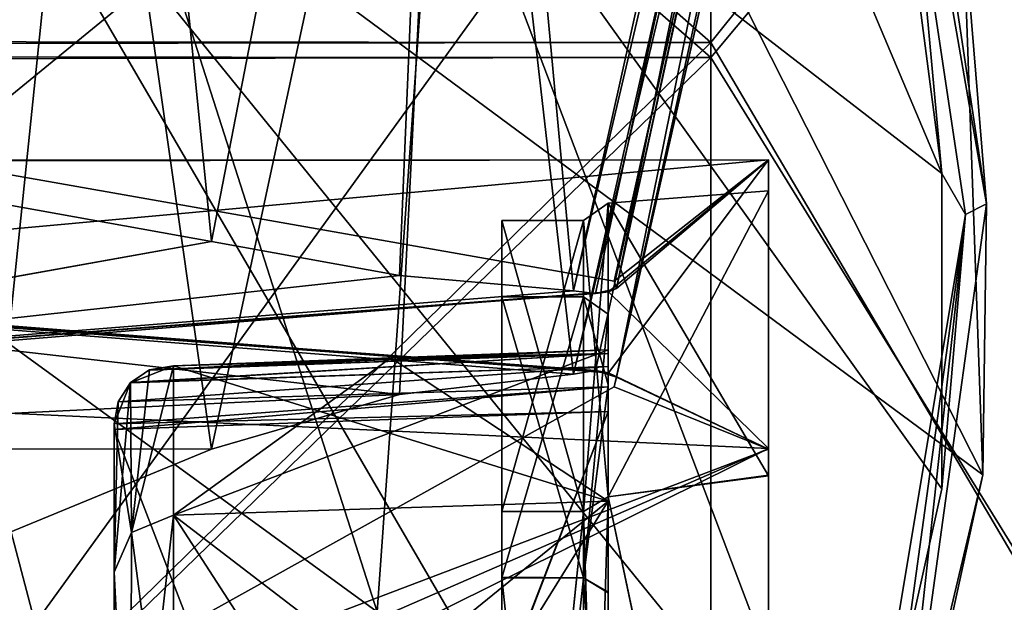
# Model space of a CAD drawing. Units: millimetres. Extents: x 545 to 940, y 443 to 1263.
# Drawn here: x 614 to 653, y 925 to 948 of the extents above; entities that cross this region are included whole.
import ezdxf

# ---------------------------------------------------------------- set-up
doc = ezdxf.new("R2010")
doc.units = ezdxf.units.MM
doc.header["$LTSCALE"] = 65.185185
for name, color, linetype in [('1274', 7, 'CONTINUOUS'), ('1299', 7, 'CONTINUOUS'), ('1310', 7, 'CONTINUOUS'), ('1329', 7, 'CONTINUOUS'), ('1334', 7, 'CONTINUOUS'), ('1362', 7, 'CONTINUOUS'), ('1365', 7, 'CONTINUOUS'), ('1377', 7, 'CONTINUOUS'), ('1378', 7, 'CONTINUOUS'), ('1385', 7, 'CONTINUOUS'), ('1391', 7, 'CONTINUOUS'), ('1395', 7, 'CONTINUOUS'), ('1408', 7, 'CONTINUOUS'), ('1410', 7, 'CONTINUOUS'), ('1419', 7, 'CONTINUOUS'), ('1893', 7, 'CONTINUOUS'), ('1894', 7, 'CONTINUOUS'), ('1895', 7, 'CONTINUOUS'), ('1899', 7, 'CONTINUOUS'), ('1900', 7, 'CONTINUOUS'), ('1901', 7, 'CONTINUOUS'), ('1908', 7, 'CONTINUOUS'), ('1909', 7, 'CONTINUOUS'), ('1911', 7, 'CONTINUOUS'), ('1922', 7, 'CONTINUOUS'), ('1925', 7, 'CONTINUOUS'), ('717', 7, 'CONTINUOUS'), ('718', 7, 'CONTINUOUS'), ('727', 7, 'CONTINUOUS'), ('736', 7, 'CONTINUOUS'), ('787', 7, 'CONTINUOUS'), ('794', 7, 'CONTINUOUS'), ('799', 7, 'CONTINUOUS'), ('804', 7, 'CONTINUOUS'), ('971', 7, 'CONTINUOUS'), ('972', 7, 'CONTINUOUS')]:
    doc.layers.add(name, color=color, linetype=linetype)

msp = doc.modelspace()

# ---------------------------------------------------------------- linework, layer by layer
at = {"layer": '1274', "color": 7, "linetype": 'CONTINUOUS', "true_color": 0x4a4a4a}
for points in [[(637.409, 933.655, -21.759), (637.409, 936.511, 0.048), (637.409, 935.064, -5.741), (637.409, 933.655, -21.759)], [(637.409, 936.511, 0.048), (637.409, 933.64, 21.814), (637.409, 935.064, 5.741), (637.409, 936.511, 0.048)], [(637.409, 935.064, -5.741), (637.409, 936.511, 0.048), (637.409, 935.064, 5.741), (637.409, 935.064, -5.741)], [(637.409, 928.945, -31.763), (637.409, 933.655, -21.759), (637.409, 935.064, -5.741), (637.409, 928.945, -31.763)], [(637.409, 935.064, 5.741), (637.409, 933.64, 21.814), (637.409, 928.945, 31.763), (637.409, 935.064, 5.741)], [(637.409, 934.926, -4.734), (637.409, 935.064, -5.741), (637.409, 934.926, 4.734), (637.409, 934.926, -4.734)], [(637.409, 934.926, 4.734), (637.409, 935.064, -5.741), (637.409, 935.064, 5.741), (637.409, 934.926, 4.734)], [(637.409, 934.398, -3.864), (637.409, 934.926, -4.734), (637.409, 934.398, 3.864), (637.409, 934.398, -3.864)], [(637.409, 934.398, 3.864), (637.409, 934.926, -4.734), (637.409, 934.926, 4.734), (637.409, 934.398, 3.864)], [(637.409, 933.567, -3.277), (637.409, 934.398, -3.864), (637.409, 933.567, 3.277), (637.409, 933.567, -3.277)], [(637.409, 933.567, 3.277), (637.409, 934.398, -3.864), (637.409, 934.398, 3.864), (637.409, 933.567, 3.277)], [(637.409, 925.224, -42.124), (637.409, 933.655, -21.759), (637.409, 928.945, -31.763), (637.409, 925.224, -42.124)], [(637.409, 933.64, 21.814), (637.409, 925.249, 42.08), (637.409, 928.945, 31.763), (637.409, 933.64, 21.814)], [(637.409, 932.57, -3.07), (637.409, 933.567, -3.277), (637.409, 932.57, 3.07), (637.409, 932.57, -3.07)], [(637.409, 932.57, 3.07), (637.409, 933.567, -3.277), (637.409, 933.567, 3.277), (637.409, 932.57, 3.07)], [(637.409, 879.847, -3.07), (637.409, 932.57, -3.07), (637.409, 879.847, 3.07), (637.409, 879.847, -3.07)], [(637.409, 879.847, 3.07), (637.409, 932.57, -3.07), (637.409, 932.57, 3.07), (637.409, 879.847, 3.07)], [(637.409, 914.872, -54.489), (637.409, 925.224, -42.124), (637.409, 928.945, -31.763), (637.409, 914.872, -54.489)], [(637.409, 928.945, 31.763), (637.409, 925.249, 42.08), (637.409, 914.872, 54.489), (637.409, 928.945, 31.763)], [(637.409, 925.249, 42.08), (637.409, 911.869, 59.538), (637.409, 914.872, 54.489), (637.409, 925.249, 42.08)], [(637.409, 911.762, -59.644), (637.409, 925.224, -42.124), (637.409, 914.872, -54.489), (637.409, 911.762, -59.644)]]:
    msp.add_3dface(points, dxfattribs=at)
at = {"layer": '1299', "color": 7, "linetype": 'CONTINUOUS', "true_color": 0x4a4a4a}
for points in [[(637.409, 932.57, 3.07), (617.409, 931.845, 3.419), (617.409, 880.812, 3.419), (637.409, 932.57, 3.07)], [(617.414, 880.649, 3.419), (637.409, 932.57, 3.07), (617.409, 880.812, 3.419), (617.414, 880.649, 3.419)], [(617.43, 880.487, 3.419), (637.409, 932.57, 3.07), (617.414, 880.649, 3.419), (617.43, 880.487, 3.419)], [(637.409, 879.847, 3.07), (637.409, 932.57, 3.07), (617.43, 880.487, 3.419), (637.409, 879.847, 3.07)]]:
    msp.add_3dface(points, dxfattribs=at)
at = {"layer": '1310', "color": 7, "linetype": 'CONTINUOUS', "true_color": 0x4a4a4a}
for points in [[(637.409, 932.57, -3.07), (637.409, 879.847, -3.07), (617.409, 931.845, -3.419), (637.409, 932.57, -3.07)], [(617.409, 931.845, -3.419), (637.409, 879.847, -3.07), (617.409, 880.812, -3.419), (617.409, 931.845, -3.419)]]:
    msp.add_3dface(points, dxfattribs=at)
at = {"layer": '1329', "color": 7, "linetype": 'CONTINUOUS', "true_color": 0x4a4a4a}
for points in [[(637.409, 928.945, -31.763), (637.409, 935.064, -5.741), (619.822, 928.378, -31.528), (637.409, 928.945, -31.763)], [(637.409, 935.064, -5.741), (628.616, 934.745, -5.9), (619.822, 928.378, -31.528), (637.409, 935.064, -5.741)], [(619.822, 934.426, -6.059), (619.822, 928.378, -31.528), (628.616, 934.745, -5.9), (619.822, 934.426, -6.059)], [(628.616, 914.759, -54.151), (637.409, 928.945, -31.763), (619.822, 914.646, -53.813), (628.616, 914.759, -54.151)], [(619.822, 914.646, -53.813), (637.409, 928.945, -31.763), (619.822, 928.378, -31.528), (619.822, 914.646, -53.813)], [(637.409, 914.872, -54.489), (637.409, 928.945, -31.763), (628.616, 914.759, -54.151), (637.409, 914.872, -54.489)]]:
    msp.add_3dface(points, dxfattribs=at)
at = {"layer": '1334', "color": 7, "linetype": 'CONTINUOUS', "true_color": 0x4a4a4a}
for points in [[(619.822, 934.426, -6.059), (618.846, 934.257, -5.068), (618.111, 927.674, -31.236), (619.822, 934.426, -6.059)], [(619.822, 928.378, -31.528), (619.822, 934.426, -6.059), (618.111, 927.674, -31.236), (619.822, 928.378, -31.528)], [(618.846, 934.257, -5.068), (618.079, 933.743, -4.252), (618.111, 927.674, -31.236), (618.846, 934.257, -5.068)], [(618.079, 933.743, -4.252), (617.409, 926.069, -30.571), (618.111, 927.674, -31.236), (618.079, 933.743, -4.252)], [(618.079, 933.743, -4.252), (617.578, 932.971, -3.681), (617.409, 926.069, -30.571), (618.079, 933.743, -4.252)], [(617.578, 932.971, -3.681), (617.409, 932.077, -3.43), (617.409, 926.069, -30.571), (617.578, 932.971, -3.681)], [(619.822, 914.646, -53.813), (619.822, 928.378, -31.528), (618.072, 912.873, -54.609), (619.822, 914.646, -53.813)], [(618.072, 912.873, -54.609), (619.822, 928.378, -31.528), (618.111, 927.674, -31.236), (618.072, 912.873, -54.609)], [(617.409, 926.069, -30.571), (618.072, 912.873, -54.609), (618.111, 927.674, -31.236), (617.409, 926.069, -30.571)], [(617.409, 911.125, -54.011), (618.072, 912.873, -54.609), (617.409, 926.069, -30.571), (617.409, 911.125, -54.011)]]:
    msp.add_3dface(points, dxfattribs=at)
at = {"layer": '1362', "color": 7, "linetype": 'CONTINUOUS', "true_color": 0x4a4a4a}
for points in [[(637.409, 934.398, 3.864), (637.409, 934.926, 4.734), (618.072, 933.735, 4.243), (637.409, 934.398, 3.864)], [(618.072, 933.735, 4.243), (637.409, 934.926, 4.734), (618.817, 934.245, 5.037), (618.072, 933.735, 4.243)], [(637.409, 934.926, 4.734), (637.409, 935.064, 5.741), (618.817, 934.245, 5.037), (637.409, 934.926, 4.734)], [(637.409, 935.064, 5.741), (628.616, 934.745, 5.9), (618.817, 934.245, 5.037), (637.409, 935.064, 5.741)], [(628.616, 934.745, 5.9), (619.822, 934.426, 6.059), (618.817, 934.245, 5.037), (628.616, 934.745, 5.9)], [(637.409, 933.567, 3.277), (637.409, 934.398, 3.864), (617.577, 932.968, 3.68), (637.409, 933.567, 3.277)], [(617.577, 932.968, 3.68), (637.409, 934.398, 3.864), (618.072, 933.735, 4.243), (617.577, 932.968, 3.68)], [(637.409, 932.57, 3.07), (637.409, 933.567, 3.277), (617.409, 931.845, 3.419), (637.409, 932.57, 3.07)], [(617.409, 931.845, 3.419), (637.409, 933.567, 3.277), (617.409, 932.077, 3.43), (617.409, 931.845, 3.419)], [(617.409, 932.077, 3.43), (637.409, 933.567, 3.277), (617.577, 932.968, 3.68), (617.409, 932.077, 3.43)]]:
    msp.add_3dface(points, dxfattribs=at)
at = {"layer": '1365', "color": 7, "linetype": 'CONTINUOUS', "true_color": 0x4a4a4a}
for points in [[(647.036, 978.909, 216.544), (646.182, 978.529, 216.823), (652.723, 940.978, 178.777), (647.036, 978.909, 216.544)], [(651.777, 952.49, 190.54), (647.036, 978.909, 216.544), (652.723, 940.978, 178.777), (651.777, 952.49, 190.54)], [(646.182, 978.529, 216.823), (651.871, 940.547, 179.079), (652.723, 940.978, 178.777), (646.182, 978.529, 216.823)], [(646.182, 978.529, 216.823), (650.922, 942.216, 180.381), (651.871, 940.547, 179.079), (646.182, 978.529, 216.823)], [(650.004, 952.201, 191.723), (650.922, 942.216, 180.381), (646.182, 978.529, 216.823), (650.004, 952.201, 191.723)], [(652.582, 930.008, 161.985), (651.777, 952.49, 190.54), (652.723, 940.978, 178.777), (652.582, 930.008, 161.985)], [(650.922, 942.216, 180.381), (650.919, 929.439, 163.062), (651.871, 940.547, 179.079), (650.922, 942.216, 180.381)], [(652.723, 940.978, 178.777), (651.871, 940.547, 179.079), (648.865, 913.009, 132.277), (652.723, 940.978, 178.777)], [(652.582, 930.008, 161.985), (652.723, 940.978, 178.777), (648.865, 913.009, 132.277), (652.582, 930.008, 161.985)], [(651.871, 940.547, 179.079), (647.361, 913.426, 133.55), (648.026, 912.556, 132.58), (651.871, 940.547, 179.079)], [(650.919, 929.439, 163.062), (647.361, 913.426, 133.55), (651.871, 940.547, 179.079), (650.919, 929.439, 163.062)], [(651.871, 940.547, 179.079), (648.026, 912.556, 132.58), (648.865, 913.009, 132.277), (651.871, 940.547, 179.079)], [(648.642, 913.405, 130.882), (652.582, 930.008, 161.985), (648.865, 913.009, 132.277), (648.642, 913.405, 130.882)]]:
    msp.add_3dface(points, dxfattribs=at)
at = {"layer": '1377', "color": 7, "linetype": 'CONTINUOUS', "true_color": 0x4a4a4a}
for points in [[(610.223, 1013.55, 164.163), (652.582, 930.008, 161.985), (608.977, 962.28, 114.668), (610.223, 1013.55, 164.163)], [(651.777, 952.49, 190.54), (652.582, 930.008, 161.985), (610.223, 1013.55, 164.163), (651.777, 952.49, 190.54)], [(643.449, 903.033, 106.77), (609.992, 914.281, 65.91), (608.977, 962.28, 114.668), (643.449, 903.033, 106.77)], [(652.582, 930.008, 161.985), (648.642, 913.405, 130.882), (608.977, 962.28, 114.668), (652.582, 930.008, 161.985)], [(648.642, 913.405, 130.882), (643.449, 903.033, 106.77), (608.977, 962.28, 114.668), (648.642, 913.405, 130.882)]]:
    msp.add_3dface(points, dxfattribs=at)
at = {"layer": '1378', "color": 7, "linetype": 'CONTINUOUS', "true_color": 0x4a4a4a}
for points in [[(617.409, 931.845, 3.419), (617.409, 932.077, 3.43), (617.409, 926.069, 30.571), (617.409, 931.845, 3.419)], [(617.409, 931.845, 3.419), (617.409, 910.953, 53.855), (617.409, 880.812, 3.419), (617.409, 931.845, 3.419)], [(617.409, 911.125, 54.011), (617.409, 910.953, 53.855), (617.409, 931.845, 3.419), (617.409, 911.125, 54.011)], [(617.409, 911.125, 54.011), (617.409, 931.845, 3.419), (617.409, 926.069, 30.571), (617.409, 911.125, 54.011)]]:
    msp.add_3dface(points, dxfattribs=at)
at = {"layer": '1385', "color": 7, "linetype": 'CONTINUOUS', "true_color": 0x4a4a4a}
for points in [[(628.616, 934.745, 5.9), (637.409, 928.945, 31.763), (619.822, 934.426, 6.059), (628.616, 934.745, 5.9)], [(637.409, 935.064, 5.741), (637.409, 928.945, 31.763), (628.616, 934.745, 5.9), (637.409, 935.064, 5.741)], [(619.822, 934.426, 6.059), (637.409, 928.945, 31.763), (619.822, 928.378, 31.528), (619.822, 934.426, 6.059)], [(637.409, 928.945, 31.763), (637.409, 914.872, 54.489), (619.822, 928.378, 31.528), (637.409, 928.945, 31.763)], [(619.822, 914.646, 53.813), (619.822, 928.378, 31.528), (628.616, 914.759, 54.151), (619.822, 914.646, 53.813)], [(637.409, 914.872, 54.489), (628.616, 914.759, 54.151), (619.822, 928.378, 31.528), (637.409, 914.872, 54.489)]]:
    msp.add_3dface(points, dxfattribs=at)
at = {"layer": '1391', "color": 7, "linetype": 'CONTINUOUS', "true_color": 0x4a4a4a}
for points in [[(619.822, 934.426, 6.059), (618.072, 933.735, 4.243), (618.817, 934.245, 5.037), (619.822, 934.426, 6.059)], [(618.072, 933.735, 4.243), (619.822, 934.426, 6.059), (618.111, 927.674, 31.235), (618.072, 933.735, 4.243)], [(619.822, 934.426, 6.059), (619.822, 928.378, 31.528), (618.111, 927.674, 31.235), (619.822, 934.426, 6.059)], [(617.409, 932.077, 3.43), (617.577, 932.968, 3.68), (618.072, 933.735, 4.243), (617.409, 932.077, 3.43)], [(617.409, 932.077, 3.43), (618.072, 933.735, 4.243), (618.111, 927.674, 31.235), (617.409, 932.077, 3.43)], [(617.409, 926.069, 30.571), (617.409, 932.077, 3.43), (618.111, 927.674, 31.235), (617.409, 926.069, 30.571)], [(619.822, 928.378, 31.528), (619.822, 914.646, 53.813), (618.111, 927.674, 31.235), (619.822, 928.378, 31.528)], [(618.079, 912.884, 54.608), (617.409, 926.069, 30.571), (618.111, 927.674, 31.235), (618.079, 912.884, 54.608)], [(619.822, 914.646, 53.813), (618.079, 912.884, 54.608), (618.111, 927.674, 31.235), (619.822, 914.646, 53.813)], [(618.079, 912.884, 54.608), (617.409, 911.125, 54.011), (617.409, 926.069, 30.571), (618.079, 912.884, 54.608)]]:
    msp.add_3dface(points, dxfattribs=at)
at = {"layer": '1395', "color": 7, "linetype": 'CONTINUOUS', "true_color": 0x4a4a4a}
for points in [[(617.409, 932.077, -3.43), (617.409, 931.845, -3.419), (617.409, 926.069, -30.571), (617.409, 932.077, -3.43)], [(617.409, 931.845, -3.419), (617.409, 880.812, -3.419), (617.409, 926.069, -30.571), (617.409, 931.845, -3.419)], [(617.409, 880.812, -3.419), (617.409, 911.125, -54.011), (617.409, 926.069, -30.571), (617.409, 880.812, -3.419)]]:
    msp.add_3dface(points, dxfattribs=at)
at = {"layer": '1408', "color": 7, "linetype": 'CONTINUOUS', "true_color": 0x4a4a4a}
for points in [[(637.409, 934.926, -4.734), (637.409, 934.398, -3.864), (618.079, 933.743, -4.252), (637.409, 934.926, -4.734)], [(618.846, 934.257, -5.068), (637.409, 934.926, -4.734), (618.079, 933.743, -4.252), (618.846, 934.257, -5.068)], [(619.822, 934.426, -6.059), (637.409, 934.926, -4.734), (618.846, 934.257, -5.068), (619.822, 934.426, -6.059)], [(628.616, 934.745, -5.9), (637.409, 934.926, -4.734), (619.822, 934.426, -6.059), (628.616, 934.745, -5.9)], [(637.409, 935.064, -5.741), (637.409, 934.926, -4.734), (628.616, 934.745, -5.9), (637.409, 935.064, -5.741)], [(637.409, 934.398, -3.864), (637.409, 933.567, -3.277), (617.578, 932.971, -3.681), (637.409, 934.398, -3.864)], [(618.079, 933.743, -4.252), (637.409, 934.398, -3.864), (617.578, 932.971, -3.681), (618.079, 933.743, -4.252)], [(637.409, 933.567, -3.277), (637.409, 932.57, -3.07), (617.409, 932.077, -3.43), (637.409, 933.567, -3.277)], [(617.578, 932.971, -3.681), (637.409, 933.567, -3.277), (617.409, 932.077, -3.43), (617.578, 932.971, -3.681)], [(617.409, 932.077, -3.43), (637.409, 932.57, -3.07), (617.409, 931.845, -3.419), (617.409, 932.077, -3.43)]]:
    msp.add_3dface(points, dxfattribs=at)
at = {"layer": '1410', "color": 7, "linetype": 'CONTINUOUS', "true_color": 0x4a4a4a}
for points in [[(630.443, 958.057, 165.383), (650.922, 942.216, 180.381), (627.417, 997.922, 203.113), (630.443, 958.057, 165.383)], [(650.922, 942.216, 180.381), (650.004, 952.201, 191.723), (627.417, 997.922, 203.113), (650.922, 942.216, 180.381)], [(628.06, 924.464, 122.447), (611.977, 974.708, 148.731), (610.774, 937.048, 109.863), (628.06, 924.464, 122.447)], [(630.443, 958.057, 165.383), (611.977, 974.708, 148.731), (628.06, 924.464, 122.447), (630.443, 958.057, 165.383)], [(647.361, 913.426, 133.55), (630.443, 958.057, 165.383), (628.06, 924.464, 122.447), (647.361, 913.426, 133.55)], [(650.919, 929.439, 163.062), (650.922, 942.216, 180.381), (630.443, 958.057, 165.383), (650.919, 929.439, 163.062)], [(647.361, 913.426, 133.55), (650.919, 929.439, 163.062), (630.443, 958.057, 165.383), (647.361, 913.426, 133.55)], [(612.266, 902.85, 75.042), (621.353, 896.799, 78.783), (610.774, 937.048, 109.863), (612.266, 902.85, 75.042)], [(621.353, 896.799, 78.783), (628.06, 924.464, 122.447), (610.774, 937.048, 109.863), (621.353, 896.799, 78.783)]]:
    msp.add_3dface(points, dxfattribs=at)
at = {"layer": '1419', "color": 7, "linetype": 'CONTINUOUS', "true_color": 0x4a4a4a}
for points in [[(633.109, 928.522, -44.011), (633.109, 940.311, 0.061), (633.109, 937.211, -0.051), (633.109, 928.522, -44.011)], [(633.109, 940.311, 0.061), (633.109, 928.539, 43.982), (633.109, 937.211, -0.051), (633.109, 940.311, 0.061)], [(633.109, 925.856, -42.43), (633.109, 928.522, -44.011), (633.109, 937.211, -0.051), (633.109, 925.856, -42.43)], [(633.109, 937.211, -0.051), (633.109, 928.539, 43.982), (633.109, 925.831, 42.471), (633.109, 937.211, -0.051)], [(633.109, 928.539, 43.982), (633.109, 896.441, 76.163), (633.109, 925.831, 42.471), (633.109, 928.539, 43.982)], [(633.109, 896.29, -76.251), (633.109, 928.522, -44.011), (633.109, 925.856, -42.43), (633.109, 896.29, -76.251)], [(633.109, 894.887, -73.48), (633.109, 896.29, -76.251), (633.109, 925.856, -42.43), (633.109, 894.887, -73.48)], [(633.109, 925.831, 42.471), (633.109, 896.441, 76.163), (633.109, 894.737, 73.567), (633.109, 925.831, 42.471)]]:
    msp.add_3dface(points, dxfattribs=at)
at = {"layer": '1893', "color": 7, "linetype": 'CONTINUOUS', "true_color": 0x4a4a4a}
for points in [[(621.353, 931.047, -44.536), (631.136, 976.666, -70.245), (616.316, 966.47, -80.441), (621.353, 931.047, -44.536)], [(621.353, 931.047, -44.536), (628.96, 933.256, -40.378), (631.136, 976.666, -70.245), (621.353, 931.047, -44.536)], [(628.96, 933.256, -40.378), (636.013, 934.084, -38.674), (631.136, 976.666, -70.245), (628.96, 933.256, -40.378)], [(631.136, 976.666, -70.245), (636.013, 934.084, -38.674), (642.211, 961.51, -50.628), (631.136, 976.666, -70.245)], [(612.266, 927.305, -50.587), (616.316, 966.47, -80.441), (602.865, 955.37, -91.541), (612.266, 927.305, -50.587)], [(612.266, 927.305, -50.587), (621.353, 931.047, -44.536), (616.316, 966.47, -80.441), (612.266, 927.305, -50.587)]]:
    msp.add_3dface(points, dxfattribs=at)
at = {"layer": '1894', "color": 7, "linetype": 'CONTINUOUS', "true_color": 0x4a4a4a}
for points in [[(636.013, 934.084, -38.674), (636.9, 934.228, -38.368), (648.026, 984.844, -60.293), (636.013, 934.084, -38.674)], [(642.211, 961.51, -50.628), (636.013, 934.084, -38.674), (648.026, 984.844, -60.293), (642.211, 961.51, -50.628)], [(636.9, 934.228, -38.368), (637.753, 933.968, -38.918), (648.026, 984.844, -60.293), (636.9, 934.228, -38.368)], [(648.026, 984.844, -60.293), (637.753, 933.968, -38.918), (648.865, 984.54, -60.746), (648.026, 984.844, -60.293)], [(637.753, 933.968, -38.918), (645.189, 966.831, -54.115), (648.865, 984.54, -60.746), (637.753, 933.968, -38.918)], [(637.753, 933.968, -38.918), (637.658, 933.578, -39.727), (645.189, 966.831, -54.115), (637.753, 933.968, -38.918)], [(636.9, 934.228, -38.368), (637.431, 934.137, -38.561), (637.753, 933.968, -38.918), (636.9, 934.228, -38.368)]]:
    msp.add_3dface(points, dxfattribs=at)
at = {"layer": '1895', "color": 7, "linetype": 'CONTINUOUS', "true_color": 0x4a4a4a}
for points in [[(609.992, 918.173, -62.017), (608.977, 966.931, -110.017), (645.189, 966.831, -54.115), (609.992, 918.173, -62.017)], [(637.658, 933.578, -39.727), (609.992, 918.173, -62.017), (645.189, 966.831, -54.115), (637.658, 933.578, -39.727)]]:
    msp.add_3dface(points, dxfattribs=at)
at = {"layer": '1899', "color": 7, "linetype": 'CONTINUOUS', "true_color": 0x4a4a4a}
for points in [[(636.013, 937.466, 30.509), (636.9, 937.351, 30.828), (648.026, 988.645, 51.115), (636.013, 937.466, 30.509)], [(642.211, 965.312, 41.45), (636.013, 937.466, 30.509), (648.026, 988.645, 51.115), (642.211, 965.312, 41.45)], [(636.9, 937.351, 30.828), (637.753, 937.556, 30.255), (648.026, 988.645, 51.115), (636.9, 937.351, 30.828)], [(637.753, 937.556, 30.255), (645.189, 971.54, 42.746), (648.865, 988.751, 50.58), (637.753, 937.556, 30.255)], [(648.026, 988.645, 51.115), (637.753, 937.556, 30.255), (648.865, 988.751, 50.58), (648.026, 988.645, 51.115)], [(637.753, 937.556, 30.255), (637.658, 937.853, 29.406), (645.189, 971.54, 42.746), (637.753, 937.556, 30.255)], [(636.9, 937.351, 30.828), (637.431, 937.424, 30.626), (637.753, 937.556, 30.255), (636.9, 937.351, 30.828)]]:
    msp.add_3dface(points, dxfattribs=at)
at = {"layer": '1900', "color": 7, "linetype": 'CONTINUOUS', "true_color": 0x4a4a4a}
for points in [[(609.992, 942.721, 2.752), (608.977, 1011.139, 3.289), (645.189, 971.54, 42.746), (609.992, 942.721, 2.752)], [(637.658, 937.853, 29.406), (609.992, 942.721, 2.752), (645.189, 971.54, 42.746), (637.658, 937.853, 29.406)]]:
    msp.add_3dface(points, dxfattribs=at)
at = {"layer": '1901', "color": 7, "linetype": 'CONTINUOUS', "true_color": 0x4a4a4a}
for points in [[(612.266, 941.096, 17.292), (616.316, 989.9, 23.877), (602.865, 989.9, 8.179), (612.266, 941.096, 17.292)], [(612.266, 941.096, 17.292), (621.353, 939.463, 24.217), (616.316, 989.9, 23.877), (612.266, 941.096, 17.292)], [(621.353, 939.463, 24.217), (631.136, 989.9, 38.296), (616.316, 989.9, 23.877), (621.353, 939.463, 24.217)], [(621.353, 939.463, 24.217), (628.96, 938.086, 28.719), (631.136, 989.9, 38.296), (621.353, 939.463, 24.217)], [(628.96, 938.086, 28.719), (636.013, 937.466, 30.509), (631.136, 989.9, 38.296), (628.96, 938.086, 28.719)], [(631.136, 989.9, 38.296), (636.013, 937.466, 30.509), (642.211, 965.312, 41.45), (631.136, 989.9, 38.296)]]:
    msp.add_3dface(points, dxfattribs=at)
at = {"layer": '1908', "color": 7, "linetype": 'CONTINUOUS', "true_color": 0x4a4a4a}
for points in [[(637.409, 941.013), (637.409, 929.123, -44.375), (643.909, 941.511, -0.045), (637.409, 941.013)], [(643.909, 929.965, 43.904), (637.409, 941.013), (643.909, 941.511, -0.045), (643.909, 929.965, 43.904)], [(643.909, 941.511, -0.045), (637.409, 929.123, -44.375), (643.909, 929.993, -43.855), (643.909, 941.511, -0.045)], [(637.409, 929.123, 44.375), (637.409, 941.013), (643.909, 929.965, 43.904), (637.409, 929.123, 44.375)], [(643.909, 929.993, -43.855), (637.409, 929.123, -44.375), (643.909, 898.472, -76.354), (643.909, 929.993, -43.855)], [(643.909, 898.322, 76.445), (637.409, 929.123, 44.375), (643.909, 929.965, 43.904), (643.909, 898.322, 76.445)], [(637.409, 896.638, 76.86), (637.409, 929.123, 44.375), (643.909, 898.322, 76.445), (637.409, 896.638, 76.86)], [(637.409, 929.123, -44.375), (637.409, 896.638, -76.86), (643.909, 898.472, -76.354), (637.409, 929.123, -44.375)]]:
    msp.add_3dface(points, dxfattribs=at)
at = {"layer": '1909', "color": 7, "linetype": 'CONTINUOUS', "true_color": 0x4a4a4a}
for points in [[(636.409, 928.517, -44.025), (636.409, 940.313), (633.109, 928.522, -44.011), (636.409, 928.517, -44.025)], [(636.409, 940.313), (636.409, 928.517, 44.025), (633.109, 940.311, 0.061), (636.409, 940.313)], [(633.109, 928.522, -44.011), (636.409, 940.313), (633.109, 940.311, 0.061), (633.109, 928.522, -44.011)], [(633.109, 940.311, 0.061), (636.409, 928.517, 44.025), (633.109, 928.539, 43.982), (633.109, 940.311, 0.061)], [(633.109, 928.539, 43.982), (636.409, 928.517, 44.025), (633.109, 896.441, 76.163), (633.109, 928.539, 43.982)], [(633.109, 896.29, -76.251), (636.409, 928.517, -44.025), (633.109, 928.522, -44.011), (633.109, 896.29, -76.251)], [(636.409, 896.288, -76.254), (636.409, 928.517, -44.025), (633.109, 896.29, -76.251), (636.409, 896.288, -76.254)], [(636.409, 928.517, 44.025), (636.409, 896.288, 76.254), (633.109, 896.441, 76.163), (636.409, 928.517, 44.025)]]:
    msp.add_3dface(points, dxfattribs=at)
at = {"layer": '1911', "color": 7, "linetype": 'CONTINUOUS', "true_color": 0x4a4a4a}
for points in [[(633.109, 937.211, -0.051), (633.109, 925.831, 42.471), (636.409, 937.213), (633.109, 937.211, -0.051)], [(636.409, 925.832, -42.475), (633.109, 937.211, -0.051), (636.409, 937.213), (636.409, 925.832, -42.475)], [(636.409, 937.213), (633.109, 925.831, 42.471), (636.409, 925.832, 42.475), (636.409, 937.213)], [(633.109, 925.856, -42.43), (633.109, 937.211, -0.051), (636.409, 925.832, -42.475), (633.109, 925.856, -42.43)], [(633.109, 894.887, -73.48), (633.109, 925.856, -42.43), (636.409, 925.832, -42.475), (633.109, 894.887, -73.48)], [(636.409, 894.738, -73.569), (633.109, 894.887, -73.48), (636.409, 925.832, -42.475), (636.409, 894.738, -73.569)], [(636.409, 925.832, 42.475), (633.109, 925.831, 42.471), (636.409, 894.738, 73.569), (636.409, 925.832, 42.475)], [(633.109, 925.831, 42.471), (633.109, 894.737, 73.567), (636.409, 894.738, 73.569), (633.109, 925.831, 42.471)]]:
    msp.add_3dface(points, dxfattribs=at)
at = {"layer": '1922', "color": 7, "linetype": 'CONTINUOUS', "true_color": 0x4a4a4a}
for points in [[(637.409, 941.013), (637.409, 929.123, 44.375), (636.409, 940.313), (637.409, 941.013)], [(637.409, 929.123, -44.375), (637.409, 941.013), (636.409, 928.517, -44.025), (637.409, 929.123, -44.375)], [(636.409, 928.517, -44.025), (637.409, 941.013), (636.409, 940.313), (636.409, 928.517, -44.025)], [(636.409, 940.313), (637.409, 929.123, 44.375), (636.409, 928.517, 44.025), (636.409, 940.313)], [(637.409, 929.123, 44.375), (637.409, 896.638, 76.86), (636.409, 928.517, 44.025), (637.409, 929.123, 44.375)], [(637.409, 896.638, -76.86), (637.409, 929.123, -44.375), (636.409, 896.288, -76.254), (637.409, 896.638, -76.86)], [(636.409, 896.288, -76.254), (637.409, 929.123, -44.375), (636.409, 928.517, -44.025), (636.409, 896.288, -76.254)], [(636.409, 928.517, 44.025), (637.409, 896.638, 76.86), (636.409, 896.288, 76.254), (636.409, 928.517, 44.025)]]:
    msp.add_3dface(points, dxfattribs=at)
at = {"layer": '1925', "color": 7, "linetype": 'CONTINUOUS', "true_color": 0x4a4a4a}
for points in [[(636.409, 925.832, -42.475), (636.409, 937.213), (637.409, 933.655, -21.759), (636.409, 925.832, -42.475)], [(636.409, 937.213), (636.409, 925.832, 42.475), (637.409, 936.511, 0.048), (636.409, 937.213)], [(637.409, 933.655, -21.759), (636.409, 937.213), (637.409, 936.511, 0.048), (637.409, 933.655, -21.759)], [(637.409, 936.511, 0.048), (636.409, 925.832, 42.475), (637.409, 933.64, 21.814), (637.409, 936.511, 0.048)], [(637.409, 925.224, -42.124), (636.409, 925.832, -42.475), (637.409, 933.655, -21.759), (637.409, 925.224, -42.124)], [(637.409, 933.64, 21.814), (636.409, 925.832, 42.475), (637.409, 925.249, 42.08), (637.409, 933.64, 21.814)], [(636.409, 894.738, -73.569), (636.409, 925.832, -42.475), (637.409, 911.762, -59.644), (636.409, 894.738, -73.569)], [(637.409, 911.762, -59.644), (636.409, 925.832, -42.475), (637.409, 925.224, -42.124), (637.409, 911.762, -59.644)], [(636.409, 925.832, 42.475), (636.409, 894.738, 73.569), (637.409, 911.869, 59.538), (636.409, 925.832, 42.475)], [(637.409, 925.249, 42.08), (636.409, 925.832, 42.475), (637.409, 911.869, 59.538), (637.409, 925.249, 42.08)]]:
    msp.add_3dface(points, dxfattribs=at)
at = {"layer": '717', "color": 7, "linetype": 'CONTINUOUS', "true_color": 0x999999}
for points in [[(544.536, 1031.871, -247.295), (641.571, 946.905, -290.548), (641.571, 1032.069, -247.155), (544.536, 1031.871, -247.295)], [(544.536, 1031.871, -247.295), (544.536, 946.768, -290.591), (641.571, 946.905, -290.548), (544.536, 1031.871, -247.295)], [(544.536, 946.768, -290.591), (641.571, 852.5, -305.5), (641.571, 946.905, -290.548), (544.536, 946.768, -290.591)], [(544.536, 946.768, -290.591), (544.536, 852.396, -305.5), (641.571, 852.5, -305.5), (544.536, 946.768, -290.591)]]:
    msp.add_3dface(points, dxfattribs=at)
at = {"layer": '718', "color": 7, "linetype": 'CONTINUOUS', "true_color": 0x999999}
for points in [[(641.571, 946.905, -290.548), (672.113, 983.528, -286.911), (641.571, 1032.069, -247.155), (641.571, 946.905, -290.548)], [(672.113, 897.388, -312.204), (672.113, 983.528, -286.911), (641.571, 946.905, -290.548), (672.113, 897.388, -312.204)], [(641.571, 852.5, -305.5), (672.113, 897.388, -312.204), (641.571, 946.905, -290.548), (641.571, 852.5, -305.5)]]:
    msp.add_3dface(points, dxfattribs=at)
at = {"layer": '727', "color": 7, "linetype": 'CONTINUOUS', "true_color": 0x999999}
for points in [[(544.536, 947.608, -292.421), (544.536, 1033.243, -248.77), (641.571, 1033.244, -248.773), (544.536, 947.608, -292.421)], [(641.571, 947.523, -292.45), (544.536, 947.608, -292.421), (641.571, 1033.244, -248.773), (641.571, 947.523, -292.45)], [(544.536, 852.602, -307.5), (544.536, 947.608, -292.421), (641.571, 947.523, -292.45), (544.536, 852.602, -307.5)], [(641.571, 852.5, -307.5), (544.536, 852.602, -307.5), (641.571, 947.523, -292.45), (641.571, 852.5, -307.5)]]:
    msp.add_3dface(points, dxfattribs=at)
at = {"layer": '736', "color": 7, "linetype": 'CONTINUOUS', "true_color": 0x999999}
for points in [[(641.571, 947.523, -292.45), (641.571, 1033.244, -248.773), (670.938, 984.201, -288.383), (641.571, 947.523, -292.45)], [(670.938, 897.619, -313.806), (641.571, 947.523, -292.45), (670.938, 984.201, -288.383), (670.938, 897.619, -313.806)], [(641.571, 852.5, -307.5), (641.571, 947.523, -292.45), (670.938, 897.619, -313.806), (641.571, 852.5, -307.5)]]:
    msp.add_3dface(points, dxfattribs=at)
at = {"layer": '787', "color": 7, "linetype": 'CONTINUOUS', "true_color": 0x999999}
for points in [[(544.536, 946.984, 290.521), (544.536, 1032.063, 247.155), (641.571, 1032.069, 247.155), (544.536, 946.984, 290.521)], [(544.536, 946.984, 290.521), (641.571, 1032.069, 247.155), (641.571, 946.905, 290.548), (544.536, 946.984, 290.521)], [(544.536, 852.605, 305.5), (544.536, 946.984, 290.521), (641.571, 946.905, 290.548), (544.536, 852.605, 305.5)], [(544.536, 852.605, 305.5), (641.571, 946.905, 290.548), (641.571, 852.5, 305.5), (544.536, 852.605, 305.5)]]:
    msp.add_3dface(points, dxfattribs=at)
at = {"layer": '794', "color": 7, "linetype": 'CONTINUOUS', "true_color": 0x999999}
for points in [[(641.571, 1033.244, 248.773), (544.536, 1033.051, 248.909), (641.571, 947.523, 292.45), (641.571, 1033.244, 248.773)], [(544.536, 1033.051, 248.909), (544.536, 947.396, 292.49), (641.571, 947.523, 292.45), (544.536, 1033.051, 248.909)], [(641.571, 947.523, 292.45), (544.536, 947.396, 292.49), (641.571, 852.5, 307.5), (641.571, 947.523, 292.45)], [(544.536, 947.396, 292.49), (544.536, 852.399, 307.5), (641.571, 852.5, 307.5), (544.536, 947.396, 292.49)]]:
    msp.add_3dface(points, dxfattribs=at)
at = {"layer": '799', "color": 7, "linetype": 'CONTINUOUS', "true_color": 0x999999}
for points in [[(641.571, 1032.069, 247.155), (672.113, 983.528, 286.911), (641.571, 946.905, 290.548), (641.571, 1032.069, 247.155)], [(672.113, 983.528, 286.911), (672.113, 897.388, 312.204), (641.571, 946.905, 290.548), (672.113, 983.528, 286.911)], [(641.571, 946.905, 290.548), (672.113, 897.388, 312.204), (641.571, 852.5, 305.5), (641.571, 946.905, 290.548)]]:
    msp.add_3dface(points, dxfattribs=at)
at = {"layer": '804', "color": 7, "linetype": 'CONTINUOUS', "true_color": 0x999999}
for points in [[(641.571, 1033.244, 248.773), (641.571, 947.523, 292.45), (670.938, 984.201, 288.383), (641.571, 1033.244, 248.773)], [(641.571, 947.523, 292.45), (670.938, 897.619, 313.806), (670.938, 984.201, 288.383), (641.571, 947.523, 292.45)], [(641.571, 947.523, 292.45), (641.571, 852.5, 307.5), (670.938, 897.619, 313.806), (641.571, 947.523, 292.45)]]:
    msp.add_3dface(points, dxfattribs=at)
at = {"layer": '971', "color": 7, "linetype": 'CONTINUOUS', "true_color": 0x4a4a4a}
for points in [[(608.503, 942.759, 0.839), (643.909, 942.761, 0.05), (590.16, 937.853, -29.406), (608.503, 942.759, 0.839)], [(590.16, 937.853, -29.406), (643.909, 942.761, 0.05), (637.431, 934.137, -38.561), (590.16, 937.853, -29.406)], [(609.992, 942.721, 2.752), (643.909, 942.761, 0.05), (608.503, 942.759, 0.839), (609.992, 942.721, 2.752)], [(637.658, 937.853, 29.406), (643.909, 942.761, 0.05), (609.992, 942.721, 2.752), (637.658, 937.853, 29.406)], [(643.909, 942.761, 0.05), (643.909, 931.05, -44.525), (637.431, 934.137, -38.561), (643.909, 942.761, 0.05)], [(643.909, 931.076, 44.481), (643.909, 942.761, 0.05), (637.431, 937.424, 30.626), (643.909, 931.076, 44.481)], [(637.431, 937.424, 30.626), (643.909, 942.761, 0.05), (637.753, 937.556, 30.255), (637.431, 937.424, 30.626)], [(637.753, 937.556, 30.255), (643.909, 942.761, 0.05), (637.658, 937.853, 29.406), (637.753, 937.556, 30.255)], [(621.353, 939.463, 24.217), (612.266, 941.096, 17.292), (588.668, 933.618, 39.644), (621.353, 939.463, 24.217)], [(589.485, 933.73, 39.414), (621.353, 939.463, 24.217), (588.668, 933.618, 39.644), (589.485, 933.73, 39.414)], [(628.96, 938.086, 28.719), (621.353, 939.463, 24.217), (589.485, 933.73, 39.414), (628.96, 938.086, 28.719)], [(636.013, 937.466, 30.509), (628.96, 938.086, 28.719), (589.485, 933.73, 39.414), (636.013, 937.466, 30.509)], [(583.909, 931.076, -44.481), (589.485, 937.739, -29.736), (628.96, 933.256, -40.378), (583.909, 931.076, -44.481)], [(589.485, 937.739, -29.736), (590.16, 937.853, -29.406), (637.431, 934.137, -38.561), (589.485, 937.739, -29.736)], [(628.96, 933.256, -40.378), (589.485, 937.739, -29.736), (636.013, 934.084, -38.674), (628.96, 933.256, -40.378)], [(636.013, 934.084, -38.674), (589.485, 937.739, -29.736), (636.9, 934.228, -38.368), (636.013, 934.084, -38.674)], [(636.9, 934.228, -38.368), (589.485, 937.739, -29.736), (637.431, 934.137, -38.561), (636.9, 934.228, -38.368)], [(636.9, 937.351, 30.828), (636.013, 937.466, 30.509), (589.485, 933.73, 39.414), (636.9, 937.351, 30.828)], [(637.431, 937.424, 30.626), (636.9, 937.351, 30.828), (589.485, 933.73, 39.414), (637.431, 937.424, 30.626)], [(590.16, 933.578, 39.727), (637.431, 937.424, 30.626), (589.485, 933.73, 39.414), (590.16, 933.578, 39.727)], [(643.909, 931.076, 44.481), (637.431, 937.424, 30.626), (590.16, 933.578, 39.727), (643.909, 931.076, 44.481)], [(637.431, 934.137, -38.561), (643.909, 931.05, -44.525), (637.753, 933.968, -38.918), (637.431, 934.137, -38.561)], [(637.753, 933.968, -38.918), (643.909, 931.05, -44.525), (637.658, 933.578, -39.727), (637.753, 933.968, -38.918)], [(608.503, 915.661, 64.583), (643.909, 931.076, 44.481), (590.16, 933.578, 39.727), (608.503, 915.661, 64.583)], [(637.658, 933.578, -39.727), (643.909, 931.05, -44.525), (609.992, 918.173, -62.017), (637.658, 933.578, -39.727)], [(621.353, 931.047, -44.536), (583.909, 931.076, -44.481), (628.96, 933.256, -40.378), (621.353, 931.047, -44.536)], [(612.266, 927.305, -50.587), (583.909, 931.076, -44.481), (621.353, 931.047, -44.536), (612.266, 927.305, -50.587)], [(609.992, 914.281, 65.91), (643.909, 931.076, 44.481), (608.503, 915.661, 64.583), (609.992, 914.281, 65.91)], [(643.909, 899.098, 77.436), (643.909, 931.076, 44.481), (609.992, 914.281, 65.91), (643.909, 899.098, 77.436)], [(643.909, 931.05, -44.525), (643.909, 898.948, -77.527), (609.992, 918.173, -62.017), (643.909, 931.05, -44.525)]]:
    msp.add_3dface(points, dxfattribs=at)
at = {"layer": '972', "color": 7, "linetype": 'CONTINUOUS', "true_color": 0x4a4a4a}
for points in [[(643.909, 931.05, -44.525), (643.909, 942.761, 0.05), (643.909, 929.993, -43.855), (643.909, 931.05, -44.525)], [(643.909, 942.761, 0.05), (643.909, 931.076, 44.481), (643.909, 929.965, 43.904), (643.909, 942.761, 0.05)], [(643.909, 942.761, 0.05), (643.909, 929.965, 43.904), (643.909, 941.511, -0.045), (643.909, 942.761, 0.05)], [(643.909, 942.761, 0.05), (643.909, 941.511, -0.045), (643.909, 929.993, -43.855), (643.909, 942.761, 0.05)], [(643.909, 931.076, 44.481), (643.909, 899.098, 77.436), (643.909, 898.322, 76.445), (643.909, 931.076, 44.481)], [(643.909, 931.076, 44.481), (643.909, 898.322, 76.445), (643.909, 929.965, 43.904), (643.909, 931.076, 44.481)], [(643.909, 898.948, -77.527), (643.909, 931.05, -44.525), (643.909, 898.472, -76.354), (643.909, 898.948, -77.527)], [(643.909, 931.05, -44.525), (643.909, 929.993, -43.855), (643.909, 898.472, -76.354), (643.909, 931.05, -44.525)]]:
    msp.add_3dface(points, dxfattribs=at)

doc.saveas('drawing.dxf')
